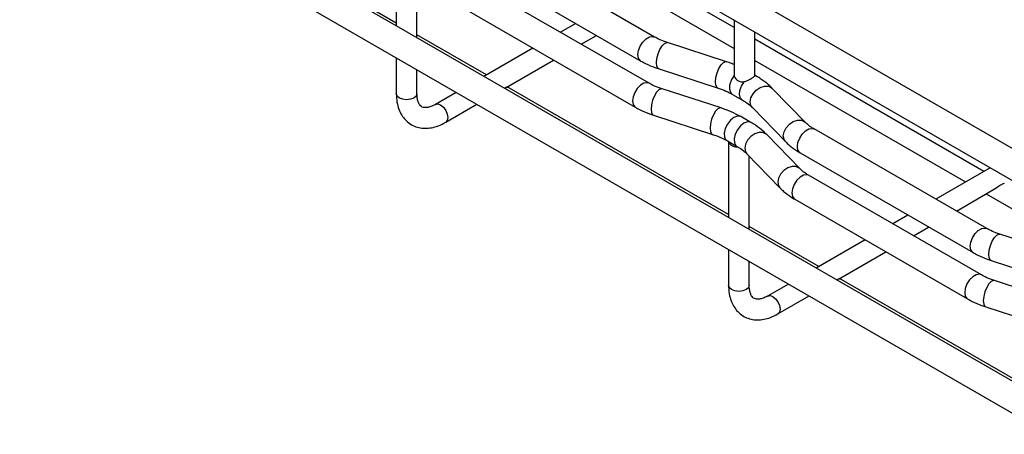
# Model space of a CAD drawing. Units: inches. Extents: x 0.2 to 8.3, y 0.2 to 10.8.
# Drawn here: x 3.5 to 4.3, y 4 to 4.3 of the extents above; entities that cross this region are included whole.
import ezdxf

# ---------------------------------------------------------------- set-up
doc = ezdxf.new("R2010")
doc.units = ezdxf.units.IN
doc.header["$MEASUREMENT"] = 0
doc.dimstyles.new('SLDDIMSTYLE0', dxfattribs={"dimtxt": 0.18, "dimasz": 0.14, "dimexe": 0, "dimexo": 0.0625, "dimgap": 0, "dimtad": 0, "dimtih": 1, "dimtoh": 1, "dimdec": 0, "dimrnd": 1e-09, "dimzin": 0, "dimdsep": 46, "dimtxsty": 'Standard', "dimsah": 1, "dimcen": 0.09, "dimadec": 0, "dimazin": 0, "dimtfac": 0.14, "dimtdec": 0, "dimtofl": 0, "dimtmove": 0, "dimatfit": 3, "dimfxl": 1, "dimfrac": 2, "dimtolj": 1, "dimtzin": 0, "dimarcsym": 0})

msp = doc.modelspace()

# ---------------------------------------------------------------- linework, layer by layer
at = {"color": 7, "linetype": 'Continuous', "lineweight": 25}
for p, q in [((0.40983, 6.25071), (5.99542, 3.02622)), ((1.80637, 5.63965), (4.60807, 4.02227)), ((3.77018, 4.33764), (3.49179, 4.49835)), ((3.76838, 4.34107), (3.58282, 4.4482)), ((3.98482, 4.32932), (3.84006, 4.41289)), ((3.76838, 4.40235), (3.76838, 4.33868)), ((3.7857, 4.32868), (3.7857, 4.38996)), ((3.82844, 4.39277), (3.9732, 4.3092)), ((3.98022, 4.29048), (3.83546, 4.37405)), ((4.05136, 4.33741), (3.99953, 4.36734)), ((4.3332, 4.20777), (4.05481, 4.36848)), ((3.98417, 4.35847), (4.05136, 4.31968)), ((3.82385, 4.35394), (3.96861, 4.27037)), ((3.91869, 4.34067), (3.90599, 4.33334)), ((4.05136, 4.34365), (4.05136, 4.29694)), ((4.04857, 4.17693), (3.77018, 4.33764)), ((4.06868, 4.29694), (4.06868, 4.33365)), ((3.84388, 4.29749), (3.7857, 4.33107)), ((3.92331, 4.32334), (3.93601, 4.33067)), ((4.04506, 4.30862), (3.99565, 4.3246)), ((4.26059, 4.21663), (4.06868, 4.32741)), ((3.88276, 4.31993), (3.84181, 4.29629)), ((3.76838, 4.31186), (3.76838, 4.28169)), ((3.86037, 4.28701), (3.90008, 4.30993)), ((4.06868, 4.30968), (4.24523, 4.20776)), ((3.7857, 4.28169), (3.7857, 4.30186)), ((3.98851, 4.3025), (4.03791, 4.28652)), ((4.05137, 4.29666), (4.05138, 4.29647)), ((4.05972, 4.29184), (4.05952, 4.29177)), ((4.07, 4.29653), (4.06868, 4.2973)), ((3.81858, 4.28288), (3.80111, 4.27279)), ((4.04677, 4.18036), (3.86121, 4.28749)), ((4.04047, 4.26979), (3.99106, 4.28576)), ((4.11108, 4.25775), (4.0834, 4.28627)), ((4.05004, 4.28124), (4.05839, 4.27642)), ((3.80977, 4.25779), (3.8359, 4.27288)), ((4.06673, 4.2701), (4.09441, 4.24158)), ((3.98391, 4.26366), (4.03332, 4.24769)), ((4.06541, 4.2577), (4.05706, 4.26252)), ((4.26321, 4.16861), (4.11844, 4.25218)), ((4.04545, 4.2424), (4.0538, 4.23758)), ((4.04677, 4.24164), (4.04677, 4.17797)), ((4.10648, 4.21892), (4.07881, 4.24744)), ((4.06214, 4.23126), (4.08981, 4.20274)), ((4.06409, 4.16797), (4.06409, 4.22925)), ((4.10683, 4.23206), (4.25159, 4.14849)), ((4.26599, 4.21974), (4.22031, 4.19337)), ((4.25861, 4.12977), (4.11385, 4.21334)), ((4.23763, 4.18337), (4.27162, 4.20299)), ((4.10224, 4.19323), (4.247, 4.10966)), ((4.26256, 4.19776), (4.32975, 4.15897)), ((4.32696, 4.01622), (4.04857, 4.17693)), ((4.19708, 4.17996), (4.18438, 4.17263)), ((4.12227, 4.13678), (4.06409, 4.17036)), ((4.2017, 4.16263), (4.2144, 4.16996)), ((4.16114, 4.15922), (4.1202, 4.13558)), ((4.32345, 4.14791), (4.27404, 4.16389)), ((4.04677, 4.15115), (4.04677, 4.12098)), ((4.13876, 4.1263), (4.17847, 4.14922)), ((4.2669, 4.14179), (4.3163, 4.12581)), ((4.06409, 4.12098), (4.06409, 4.14115)), ((4.32516, 4.01965), (4.13959, 4.12678)), ((4.31885, 4.10908), (4.26945, 4.12505)), ((4.09697, 4.12217), (4.07949, 4.11208)), ((4.08815, 4.09708), (4.11429, 4.11217)), ((4.2623, 4.10295), (4.31171, 4.08698))]:
    msp.add_line(p, q, dxfattribs=at)
at = {"color": 8, "linetype": 'Continuous', "lineweight": 25}
msp.add_line((4.06868, 4.29701), (4.07, 4.29653), dxfattribs=at)
at = {"color": 8, "linetype": 'Continuous', "lineweight": 25, "flags": 128}
for points in [[(3.9732, 4.3092), (3.97272, 4.30953), (3.97129, 4.31156), (3.9708, 4.31452), (3.97129, 4.31805), (3.97272, 4.32172), (3.9749, 4.3251), (3.97758, 4.32778), (3.98044, 4.32942), (3.98312, 4.32984), (3.9848, 4.32933)], [(3.98851, 4.3025), (3.98773, 4.30297), (3.98675, 4.30481), (3.98641, 4.3077), (3.98675, 4.3113), (3.98773, 4.31516), (3.98924, 4.31884), (3.9911, 4.32187), (3.99307, 4.3239), (3.99492, 4.32469), (3.99565, 4.3246)], [(4.0379, 4.28653), (4.03714, 4.287), (4.03615, 4.28883), (4.03581, 4.29172), (4.03615, 4.29532), (4.03714, 4.29919), (4.03865, 4.30286), (4.0405, 4.3059), (4.04247, 4.30793), (4.04432, 4.30871), (4.04506, 4.30862)], [(3.9802, 4.2905), (3.97852, 4.29101), (3.97584, 4.29059), (3.97299, 4.28894), (3.97031, 4.28627), (3.96813, 4.28289), (3.9667, 4.27921), (3.96621, 4.27568), (3.9667, 4.27273), (3.96813, 4.2707), (3.96861, 4.27036)], [(4.05004, 4.28124), (4.04853, 4.28276), (4.04768, 4.28559), (4.04791, 4.28916), (4.0492, 4.29303), (4.05137, 4.29666)], [(4.05836, 4.27643), (4.05688, 4.27794), (4.05603, 4.28076), (4.05626, 4.28434), (4.05755, 4.2882), (4.05972, 4.29184)], [(3.7857, 4.28169), (3.78504, 4.27978), (3.78316, 4.27815), (3.78035, 4.27707), (3.77704, 4.27669), (3.77373, 4.27707), (3.77092, 4.27815), (3.76904, 4.27978), (3.76838, 4.28169), (3.76838, 4.28169)], [(3.99106, 4.28576), (3.99033, 4.28585), (3.98847, 4.28507), (3.9865, 4.28304), (3.98465, 4.28), (3.98314, 4.27633), (3.98215, 4.27246), (3.98181, 4.26886), (3.98215, 4.26597), (3.98314, 4.26414), (3.98391, 4.26366)], [(4.06673, 4.2701), (4.06555, 4.27186), (4.06494, 4.27491), (4.06555, 4.27835), (4.06731, 4.28177), (4.07, 4.28476), (4.07331, 4.28696), (4.07683, 4.28809), (4.08014, 4.28804), (4.08283, 4.28679), (4.0834, 4.28627)], [(3.80111, 4.27279), (3.80309, 4.27318), (3.80544, 4.27236), (3.80778, 4.27047), (3.80977, 4.26779), (3.81109, 4.26473), (3.81156, 4.26176), (3.81109, 4.25932), (3.80977, 4.25779), (3.80976, 4.25779)], [(4.04047, 4.26979), (4.03973, 4.26987), (4.03788, 4.26909), (4.03591, 4.26706), (4.03405, 4.26403), (4.03254, 4.26035), (4.03156, 4.25648), (4.03122, 4.25289), (4.03156, 4.25), (4.03254, 4.24816), (4.03332, 4.24769)], [(4.05706, 4.26252), (4.05675, 4.26268), (4.05419, 4.26301), (4.05125, 4.26194), (4.04831, 4.25962), (4.04576, 4.25634), (4.04394, 4.25255), (4.04309, 4.24874), (4.04332, 4.24543), (4.0446, 4.24306), (4.04545, 4.2424)], [(4.06541, 4.2577), (4.0651, 4.25786), (4.06255, 4.25819), (4.0596, 4.25712), (4.05666, 4.2548), (4.05411, 4.25152), (4.05229, 4.24773), (4.05144, 4.24392), (4.05167, 4.24061), (4.05296, 4.23823), (4.05377, 4.2376)], [(4.09441, 4.24157), (4.09322, 4.24334), (4.09261, 4.24639), (4.09322, 4.24983), (4.09498, 4.25325), (4.09768, 4.25624), (4.10098, 4.25844), (4.1045, 4.25957), (4.10781, 4.25952), (4.1105, 4.25827), (4.11107, 4.25776)], [(4.07881, 4.24744), (4.07824, 4.24796), (4.07554, 4.2492), (4.07224, 4.24926), (4.06872, 4.24812), (4.06541, 4.24592), (4.06271, 4.24294), (4.06095, 4.23951), (4.06034, 4.23607), (4.06095, 4.23303), (4.06214, 4.23126)], [(4.10683, 4.23206), (4.10635, 4.23239), (4.10492, 4.23442), (4.10442, 4.23738), (4.10492, 4.24091), (4.10635, 4.24458), (4.10853, 4.24796), (4.11121, 4.25064), (4.11406, 4.25228), (4.11674, 4.2527), (4.11844, 4.25218)], [(4.10645, 4.21896), (4.10591, 4.21944), (4.10322, 4.22068), (4.09991, 4.22074), (4.09639, 4.2196), (4.09308, 4.2174), (4.09039, 4.21442), (4.08863, 4.21099), (4.08802, 4.20755), (4.08863, 4.20451), (4.08981, 4.20274)], [(4.11385, 4.21334), (4.11215, 4.21387), (4.10947, 4.21345), (4.10662, 4.2118), (4.10394, 4.20913), (4.10175, 4.20575), (4.10033, 4.20207), (4.09983, 4.19854), (4.10033, 4.19559), (4.10175, 4.19356), (4.10224, 4.19323)], [(4.25159, 4.14849), (4.25111, 4.14882), (4.24968, 4.15085), (4.24919, 4.15381), (4.24968, 4.15734), (4.25111, 4.16101), (4.25329, 4.16439), (4.25597, 4.16707), (4.25883, 4.16871), (4.26151, 4.16913), (4.26319, 4.16862)], [(4.2669, 4.14179), (4.26612, 4.14226), (4.26514, 4.1441), (4.26479, 4.14699), (4.26514, 4.15058), (4.26612, 4.15445), (4.26763, 4.15813), (4.26948, 4.16116), (4.27146, 4.16319), (4.27331, 4.16398), (4.27404, 4.16389)], [(4.25859, 4.12979), (4.25691, 4.1303), (4.25423, 4.12988), (4.25138, 4.12823), (4.2487, 4.12556), (4.24651, 4.12218), (4.24509, 4.1185), (4.24459, 4.11497), (4.24509, 4.11202), (4.24651, 4.10999), (4.247, 4.10965)], [(4.26945, 4.12505), (4.26871, 4.12514), (4.26686, 4.12436), (4.26489, 4.12233), (4.26304, 4.11929), (4.26153, 4.11562), (4.26054, 4.11175), (4.2602, 4.10815), (4.26054, 4.10526), (4.26153, 4.10343), (4.2623, 4.10295)], [(4.06409, 4.12098), (4.06343, 4.11907), (4.06155, 4.11744), (4.05874, 4.11636), (4.05543, 4.11598), (4.05211, 4.11636), (4.0493, 4.11744), (4.04743, 4.11907), (4.04677, 4.12098), (4.04677, 4.12098)], [(4.07949, 4.11208), (4.08148, 4.11247), (4.08382, 4.11165), (4.08617, 4.10976), (4.08815, 4.10708), (4.08948, 4.10402), (4.08995, 4.10105), (4.08948, 4.09861), (4.08815, 4.09708), (4.08815, 4.09708)]]:
    msp.add_lwpolyline(points, dxfattribs=at)
at = {"color": 7, "linetype": 'Continuous', "lineweight": 25}
for centre, radius, start, end in [((4.0585, 4.2994), 0.0077, 202.37189, 277.63349), ((4.05396, 4.24505), 0.00793, 205.74357, 276.98104)]:
    msp.add_arc(centre, radius, start, end, dxfattribs=at)
for points, knots in [([(3.99565, 4.3246), (3.99455, 4.32498), (3.99133, 4.32607), (3.98772, 4.3277), (3.98543, 4.32898), (3.98482, 4.32932)], [0, 0, 0, 0, 0.2766634, 0.8059425, 1, 1, 1, 1]), ([(3.9732, 4.3092), (3.97451, 4.30848), (3.97823, 4.30643), (3.9834, 4.30422), (3.98735, 4.30289), (3.98851, 4.3025)], [0, 0, 0, 0, 0.277006, 0.788765, 1, 1, 1, 1]), ([(4.05136, 4.30625), (4.05071, 4.30654), (4.04872, 4.30744), (4.04654, 4.30815), (4.04506, 4.30862)], [0, 0, 0, 0, 0.323117, 1, 1, 1, 1]), ([(3.99106, 4.28576), (3.98996, 4.28614), (3.98674, 4.28724), (3.98313, 4.28886), (3.98084, 4.29014), (3.98022, 4.29048)], [0, 0, 0, 0, 0.276663, 0.805943, 1, 1, 1, 1]), ([(4.05972, 4.29184), (4.06065, 4.2922), (4.06238, 4.29287), (4.06484, 4.2941), (4.06675, 4.29516), (4.06804, 4.29602), (4.06864, 4.2966), (4.06867, 4.29689), (4.06868, 4.29701)], [0, 0, 0, 0, 0.206089, 0.380205, 0.555032, 0.71425, 0.882455, 1, 1, 1, 1]), ([(4.0834, 4.28627), (4.08237, 4.28728), (4.07951, 4.29008), (4.07501, 4.29351), (4.07133, 4.29574), (4.07, 4.29653)], [0, 0, 0, 0, 0.265082, 0.736341, 1, 1, 1, 1]), ([(3.76838, 4.28169), (3.76841, 4.28046), (3.76849, 4.27692), (3.76942, 4.27165), (3.77141, 4.26618), (3.77418, 4.26163), (3.77779, 4.25782), (3.78219, 4.25494), (3.7872, 4.25318), (3.79249, 4.25258), (3.798, 4.2531), (3.80382, 4.2547), (3.80772, 4.25673), (3.80977, 4.25779)], [0, 0, 0, 0, 0.056482, 0.161835, 0.255625, 0.345568, 0.432614, 0.525394, 0.615816, 0.705822, 0.797895, 0.893745, 1, 1, 1, 1]), ([(3.80111, 4.27279), (3.80044, 4.27243), (3.79852, 4.27138), (3.79561, 4.27036), (3.79279, 4.26998), (3.79074, 4.27026), (3.78934, 4.27092), (3.78807, 4.27211), (3.78686, 4.27424), (3.78599, 4.27725), (3.78571, 4.27995), (3.7857, 4.28152), (3.7857, 4.28169)], [0, 0, 0, 0, 0.059404, 0.172225, 0.285061, 0.400944, 0.529456, 0.658717, 0.770971, 0.879021, 0.98664, 1, 1, 1, 1]), ([(3.86037, 4.28702), (3.86033, 4.28699), (3.86011, 4.28683), (3.85955, 4.28656), (3.85906, 4.28633)], [0, 0, 0, 0, 0.150251, 1, 1, 1, 1]), ([(4.03791, 4.28652), (4.03909, 4.28612), (4.04252, 4.28495), (4.04659, 4.28315), (4.04921, 4.2817), (4.05004, 4.28124)], [0, 0, 0, 0, 0.263932, 0.768867, 1, 1, 1, 1]), ([(4.05839, 4.27642), (4.05927, 4.27589), (4.06183, 4.27434), (4.06461, 4.27219), (4.06622, 4.2706), (4.06673, 4.2701)], [0, 0, 0, 0, 0.264186, 0.767287, 1, 1, 1, 1]), ([(3.96861, 4.27037), (3.96992, 4.26965), (3.97364, 4.2676), (3.97881, 4.26539), (3.98276, 4.26405), (3.98391, 4.26366)], [0, 0, 0, 0, 0.277006, 0.788765, 1, 1, 1, 1]), ([(4.05706, 4.26252), (4.05571, 4.26326), (4.05186, 4.26539), (4.04628, 4.26781), (4.04192, 4.26929), (4.04047, 4.26979)], [0, 0, 0, 0, 0.264221, 0.753931, 1, 1, 1, 1]), ([(4.07881, 4.24744), (4.07778, 4.24845), (4.07492, 4.25125), (4.07042, 4.25467), (4.06673, 4.2569), (4.06541, 4.2577)], [0, 0, 0, 0, 0.265082, 0.736341, 1, 1, 1, 1]), ([(4.11844, 4.25218), (4.11762, 4.25267), (4.11525, 4.25411), (4.11283, 4.25602), (4.11145, 4.25738), (4.11108, 4.25775)], [0, 0, 0, 0, 0.276881, 0.803583, 1, 1, 1, 1]), ([(4.03332, 4.24769), (4.0345, 4.24729), (4.03793, 4.24612), (4.04199, 4.24432), (4.04462, 4.24286), (4.04545, 4.2424)], [0, 0, 0, 0, 0.263932, 0.768867, 1, 1, 1, 1]), ([(4.09441, 4.24158), (4.09541, 4.2406), (4.09819, 4.23788), (4.1024, 4.23473), (4.10575, 4.23271), (4.10683, 4.23206)], [0, 0, 0, 0, 0.27799, 0.768403, 1, 1, 1, 1]), ([(4.0538, 4.23758), (4.05468, 4.23705), (4.05724, 4.23551), (4.06002, 4.23335), (4.06163, 4.23176), (4.06214, 4.23126)], [0, 0, 0, 0, 0.264186, 0.767287, 1, 1, 1, 1]), ([(4.11385, 4.21334), (4.11303, 4.21384), (4.11065, 4.21528), (4.10823, 4.21718), (4.10686, 4.21855), (4.10648, 4.21892)], [0, 0, 0, 0, 0.276881, 0.803583, 1, 1, 1, 1]), ([(4.08981, 4.20274), (4.09082, 4.20176), (4.0936, 4.19905), (4.0978, 4.19589), (4.10116, 4.19387), (4.10224, 4.19323)], [0, 0, 0, 0, 0.27799, 0.768403, 1, 1, 1, 1]), ([(4.27548, 4.20544), (4.27495, 4.20512), (4.27391, 4.20449), (4.27255, 4.20352), (4.27178, 4.20311), (4.27161, 4.20302)], [0, 0, 0, 0, 0.437258, 0.875057, 1, 1, 1, 1]), ([(4.27779, 4.20656), (4.27763, 4.20649), (4.27731, 4.20635), (4.27635, 4.20593), (4.27568, 4.20555), (4.27548, 4.20544)], [0, 0, 0, 0, 0.404718, 0.815853, 1, 1, 1, 1]), ([(4.27404, 4.16389), (4.27294, 4.16427), (4.26972, 4.16536), (4.26611, 4.16699), (4.26382, 4.16827), (4.26321, 4.16861)], [0, 0, 0, 0, 0.276663, 0.805943, 1, 1, 1, 1]), ([(4.25159, 4.14849), (4.2529, 4.14777), (4.25662, 4.14572), (4.26179, 4.14351), (4.26574, 4.14218), (4.2669, 4.14179)], [0, 0, 0, 0, 0.2770055, 0.7887653, 1, 1, 1, 1]), ([(4.13875, 4.12631), (4.13872, 4.12628), (4.1385, 4.12612), (4.13793, 4.12585), (4.13745, 4.12562)], [0, 0, 0, 0, 0.150251, 1, 1, 1, 1]), ([(4.26945, 4.12505), (4.26834, 4.12543), (4.26513, 4.12653), (4.26152, 4.12815), (4.25923, 4.12943), (4.25861, 4.12977)], [0, 0, 0, 0, 0.276663, 0.805943, 1, 1, 1, 1]), ([(4.04677, 4.12098), (4.0468, 4.11975), (4.04688, 4.11621), (4.04781, 4.11094), (4.0498, 4.10547), (4.05257, 4.10092), (4.05618, 4.09711), (4.06057, 4.09423), (4.06558, 4.09247), (4.07088, 4.09187), (4.07639, 4.09239), (4.08221, 4.09399), (4.08611, 4.09602), (4.08815, 4.09708)], [0, 0, 0, 0, 0.056482, 0.161835, 0.255625, 0.345568, 0.432614, 0.525394, 0.615816, 0.705822, 0.797895, 0.893745, 1, 1, 1, 1]), ([(4.07949, 4.11208), (4.07883, 4.11172), (4.0769, 4.11067), (4.074, 4.10965), (4.07118, 4.10927), (4.06913, 4.10955), (4.06773, 4.11021), (4.06646, 4.1114), (4.06525, 4.11353), (4.06437, 4.11653), (4.0641, 4.11924), (4.06409, 4.12081), (4.06409, 4.12098)], [0, 0, 0, 0, 0.059404, 0.172225, 0.285061, 0.400944, 0.529456, 0.658717, 0.770971, 0.879021, 0.98664, 1, 1, 1, 1]), ([(4.247, 4.10966), (4.24831, 4.10894), (4.25203, 4.10688), (4.2572, 4.10468), (4.26115, 4.10334), (4.2623, 4.10295)], [0, 0, 0, 0, 0.277006, 0.788765, 1, 1, 1, 1])]:
    msp.add_open_spline(points, degree=3, knots=knots, dxfattribs=at)

# ---------------------------------------------------------------- leaders
at = {"color": 7, "linetype": 'Continuous', "lineweight": 0}
msp.add_leader([(4.60857, 4.09498), (4.27457, 3.29016), (4.02457, 3.29016)], dimstyle='SLDDIMSTYLE0', dxfattribs=at)

doc.saveas('drawing.dxf')
